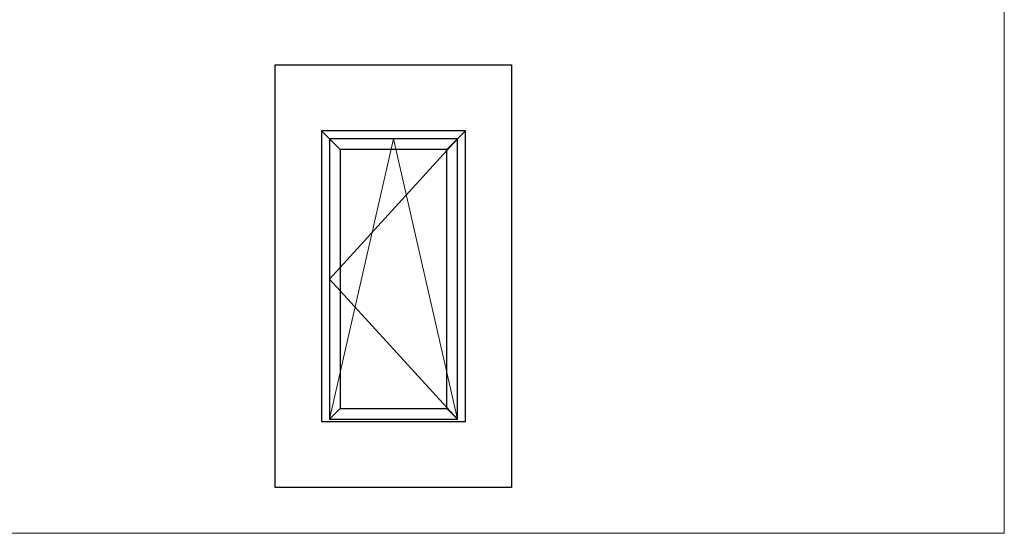
# Model space of a CAD drawing. Units: millimetres. Extents: x 3588 to 4008, y 2427 to 2724.
# Drawn here: x 3729 to 4008, y 2427 to 2573 of the extents above; entities that cross this region are included whole.
import ezdxf

# ---------------------------------------------------------------- set-up
doc = ezdxf.new("R2010")
doc.units = ezdxf.units.MM
doc.layers.add('LIMITES', color=141, linetype='Continuous', lineweight=9, plot=False)
doc.layers.add('LINHAS TABELAS', color=7, linetype='Continuous')
doc.layers.add('PERFIL', color=7, linetype='Continuous', lineweight=9)

msp = doc.modelspace()

# ---------------------------------------------------------------- linework, layer by layer
msp.add_lwpolyline([(3801.34, 2439.904), (3801.34, 2559.904), (3868.334, 2559.904), (3868.334, 2439.904)], close=True)
at = {"layer": 'LIMITES', "color": 151}
msp.add_lwpolyline([(3587.966, 2723.936), (3587.966, 2426.936), (4008.009, 2426.936), (4008.009, 2723.936)], close=True, dxfattribs=at)
at = {"layer": 'LINHAS TABELAS'}
for p, q in [((3814.416, 2541.154), (3814.416, 2458.654)), ((3855.258, 2541.154), (3814.416, 2541.154)), ((3855.258, 2458.654), (3855.258, 2541.154)), ((3849.975, 2535.831), (3819.738, 2535.831)), ((3819.738, 2535.831), (3819.738, 2462.388)), ((3849.975, 2462.388), (3849.975, 2535.831)), ((3819.738, 2462.388), (3849.975, 2462.388)), ((3814.416, 2458.654), (3855.258, 2458.654))]:
    msp.add_line(p, q, dxfattribs=at)
for points in [[(3849.974, 2535.831), (3855.258, 2541.154)], [(3816.669, 2538.9), (3816.669, 2459.32)], [(3853.044, 2538.9), (3816.67, 2538.9)], [(3853.044, 2459.32), (3853.044, 2538.9)], [(3849.975, 2462.388), (3853.044, 2459.32)], [(3816.669, 2459.32), (3853.044, 2459.32)]]:
    msp.add_lwpolyline(points, dxfattribs=at)
at = {"layer": 'PERFIL'}
for p, q in [((3814.416, 2541.154), (3819.738, 2535.831)), ((3853.044, 2538.9), (3816.669, 2499.11)), ((3816.669, 2459.32), (3834.857, 2538.9)), ((3834.857, 2538.9), (3853.044, 2459.32)), ((3816.669, 2499.11), (3853.044, 2459.32)), ((3819.738, 2462.388), (3816.669, 2459.32))]:
    msp.add_line(p, q, dxfattribs=at)

doc.saveas('drawing.dxf')
